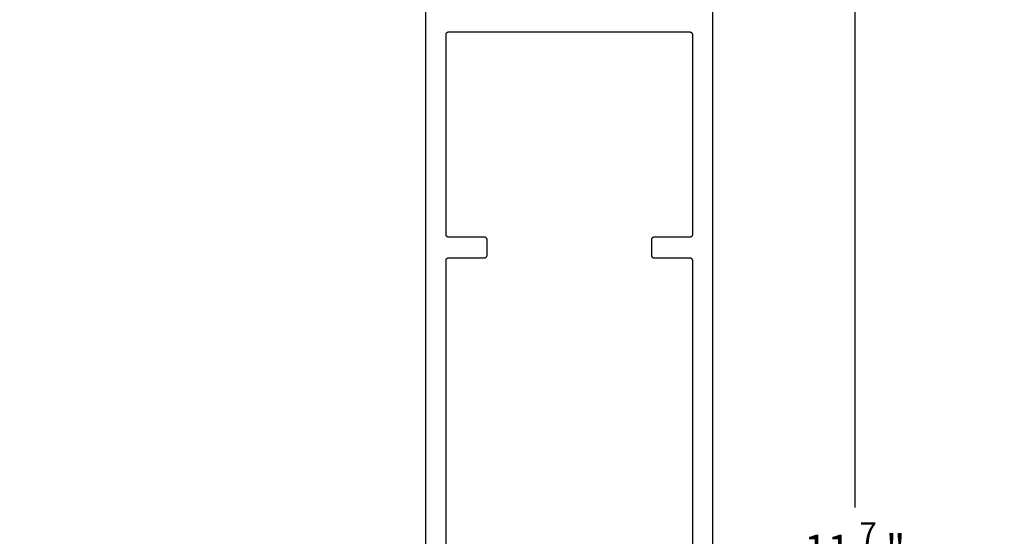
# Model space of a CAD drawing. Units: inches. Extents: x 0 to 108, y 0 to 43.
# Drawn here: x 23 to 29, y 7 to 10 of the extents above; entities that cross this region are included whole.
import ezdxf
from ezdxf import colors
from ezdxf.entities.mleader import LeaderData, LeaderLine
from ezdxf.math import Vec2, Vec3

# ---------------------------------------------------------------- set-up
doc = ezdxf.new("R2010")
doc.units = ezdxf.units.IN
doc.header["$LTSCALE"] = 0.5
doc.header["$MEASUREMENT"] = 0
for name, color, linetype in [('Arcadia-Dim', 4, 'Continuous'), ('Arcadia-Profile', 5, 'Continuous'), ('Arcadia-Title', 1, 'Continuous')]:
    doc.layers.add(name, color=color, linetype=linetype)
doc.styles.get("Standard").update_dxf_attribs({"font": 'ARIALN.TTF'})
doc.dimstyles.new('Arcadia-2', dxfattribs={"dimscale": 2, "dimtxt": 0.0938, "dimasz": 0.0938, "dimexe": 0.0546, "dimexo": 0.0469, "dimgap": 0.0469, "dimtad": 0, "dimtih": 1, "dimdec": 4, "dimrnd": 0.0625, "dimzin": 3, "dimdsep": 46, "dimlunit": 4, "dimtxsty": 'Standard', "dimblk": 'ARCHTICK', "dimcen": 0.0469, "dimdle": 0.0546, "dimclrd": 256, "dimclre": 256, "dimclrt": 256, "dimadec": 0, "dimazin": 0, "dimtfac": 0.75, "dimtix": 1, "dimtmove": 2, "dimatfit": 3, "dimfxl": 1, "dimtolj": 1, "dimtzin": 3, "dimlwd": -3, "dimlwe": -3, "dimarcsym": 0})

# ---------------------------------------------------------------- blocks, each defined once
blk = doc.blocks.new('_ArchTick')
at = {"color": 0, "linetype": 'ByBlock', "lineweight": -3, "const_width": 0.15}
blk.add_lwpolyline([(-0.5, -0.5), (0.5, 0.5)], dxfattribs=at)
blk = doc.blocks.new('*D20')
at = {"layer": 'Arcadia-Dim', "lineweight": -3, "transparency": 16777216}
for p, q in [((28.277, 12.3586), (28.277, 6.7879)), ((27.459, 12.2494), (28.3862, 12.2494)), ((28.277, 0.7002), (28.277, 6.2709)), ((27.5024, 0.8094), (28.3862, 0.8094))]:
    blk.add_line(p, q, dxfattribs=at)
at = {"layer": 'Defpoints', "color": 0, "lineweight": -3, "transparency": 16777216}
for p in [(27.3652, 12.2494), (27.4086, 0.8094), (28.277, 0.8094)]:
    blk.add_point(p, dxfattribs=at)
at = {"layer": 'Arcadia-Dim', "lineweight": -3, "transparency": 16777216, "xscale": 0.1876, "yscale": 0.1876, "zscale": 0.1876}
for p, rotation in [((28.277, 12.2494), 90), ((28.277, 0.8094), 270)]:
    blk.add_blockref('_ArchTick', p, dxfattribs=dict(at, rotation=rotation))
at = {"layer": 'Arcadia-Dim', "transparency": 16777216, "insert": (28.277, 6.5294), "char_height": 0.1876, "attachment_point": 5}
blk.add_mtext('\\A1;11{\\H0.750000x;\\S7/16;}"', dxfattribs=at)

msp = doc.modelspace()

# ---------------------------------------------------------------- linework, layer by layer
at = {"layer": 'Arcadia-Profile'}
for points in [[(25.66334, 11.48295), (25.66334, 1.51495)], [(27.41334, 1.51495), (27.41334, 11.48295)], [(25.78834, 4.70495), (25.78834, 8.29295), (25.78836, 8.29379), (25.78843, 8.29462), (25.78853, 8.29545), (25.78869, 8.29628), (25.78888, 8.29709), (25.78912, 8.29789), (25.7894, 8.29868), (25.78972, 8.29946), (25.79008, 8.30021), (25.79048, 8.30095), (25.79092, 8.30166), (25.79139, 8.30235), (25.7919, 8.30302), (25.79245, 8.30366), (25.79302, 8.30426), (25.79363, 8.30484), (25.79427, 8.30538), (25.79493, 8.30589), (25.79562, 8.30637), (25.79634, 8.30681), (25.79707, 8.30721), (25.79783, 8.30757), (25.7986, 8.30789), (25.79939, 8.30817), (25.8002, 8.3084), (25.80101, 8.3086), (25.80183, 8.30875), (25.80267, 8.30886), (25.8035, 8.30893), (25.80434, 8.30895), (26.02234, 8.30895), (26.02317, 8.30897), (26.02401, 8.30904), (26.02484, 8.30915), (26.02566, 8.3093), (26.02648, 8.30949), (26.02728, 8.30973), (26.02807, 8.31001), (26.02885, 8.31033), (26.0296, 8.31069), (26.03034, 8.31109), (26.03105, 8.31153), (26.03174, 8.31201), (26.03241, 8.31252), (26.03304, 8.31306), (26.03365, 8.31364), (26.03423, 8.31424), (26.03477, 8.31488), (26.03528, 8.31554), (26.03576, 8.31624), (26.03619, 8.31695), (26.03659, 8.31769), (26.03695, 8.31844), (26.03727, 8.31922), (26.03755, 8.32001), (26.03779, 8.32081), (26.03799, 8.32162), (26.03814, 8.32245), (26.03825, 8.32328), (26.03832, 8.32411), (26.03834, 8.32495), (26.03834, 8.41795), (26.03832, 8.41879), (26.03825, 8.41962), (26.03814, 8.42045), (26.03799, 8.42128), (26.03779, 8.42209), (26.03755, 8.42289), (26.03727, 8.42368), (26.03695, 8.42446), (26.03659, 8.42521), (26.03619, 8.42595), (26.03576, 8.42666), (26.03528, 8.42735), (26.03477, 8.42802), (26.03423, 8.42866), (26.03365, 8.42926), (26.03304, 8.42984), (26.03241, 8.43038), (26.03174, 8.43089), (26.03105, 8.43137), (26.03034, 8.43181), (26.0296, 8.43221), (26.02885, 8.43257), (26.02807, 8.43289), (26.02728, 8.43317), (26.02648, 8.4334), (26.02566, 8.4336), (26.02484, 8.43375), (26.02401, 8.43386), (26.02317, 8.43393), (26.02234, 8.43395), (25.80434, 8.43395), (25.8035, 8.43397), (25.80267, 8.43404), (25.80183, 8.43415), (25.80101, 8.4343), (25.8002, 8.43449), (25.79939, 8.43473), (25.7986, 8.43501), (25.79783, 8.43533), (25.79707, 8.43569), (25.79634, 8.43609), (25.79562, 8.43653), (25.79493, 8.43701), (25.79427, 8.43752), (25.79363, 8.43806), (25.79302, 8.43864), (25.79245, 8.43924), (25.7919, 8.43988), (25.79139, 8.44054), (25.79092, 8.44124), (25.79048, 8.44195), (25.79008, 8.44269), (25.78972, 8.44344), (25.7894, 8.44422), (25.78912, 8.44501), (25.78888, 8.44581), (25.78869, 8.44662), (25.78853, 8.44745), (25.78843, 8.44828), (25.78836, 8.44911), (25.78834, 8.44995), (25.78834, 9.66795), (25.78836, 9.66879), (25.78843, 9.66962), (25.78853, 9.67045), (25.78869, 9.67128), (25.78888, 9.67209), (25.78912, 9.67289), (25.7894, 9.67368), (25.78972, 9.67446), (25.79008, 9.67521), (25.79048, 9.67595), (25.79092, 9.67666), (25.79139, 9.67735), (25.7919, 9.67802), (25.79245, 9.67866), (25.79302, 9.67926), (25.79363, 9.67984), (25.79427, 9.68038), (25.79493, 9.68089), (25.79562, 9.68137), (25.79634, 9.68181), (25.79707, 9.68221), (25.79783, 9.68257), (25.7986, 9.68289), (25.79939, 9.68317), (25.8002, 9.6834), (25.80101, 9.6836), (25.80183, 9.68375), (25.80267, 9.68386), (25.8035, 9.68393), (25.80434, 9.68395), (27.27234, 9.68395), (27.27317, 9.68393), (27.27401, 9.68386), (27.27484, 9.68375), (27.27566, 9.6836), (27.27648, 9.6834), (27.27728, 9.68317), (27.27807, 9.68289), (27.27885, 9.68257), (27.2796, 9.68221), (27.28034, 9.68181), (27.28105, 9.68137), (27.28174, 9.68089), (27.28241, 9.68038), (27.28304, 9.67984), (27.28365, 9.67926), (27.28423, 9.67866), (27.28477, 9.67802), (27.28528, 9.67735), (27.28576, 9.67666), (27.28619, 9.67595), (27.28659, 9.67521), (27.28695, 9.67446), (27.28727, 9.67368), (27.28755, 9.67289), (27.28779, 9.67209), (27.28799, 9.67128), (27.28814, 9.67045), (27.28825, 9.66962), (27.28832, 9.66879), (27.28834, 9.66795), (27.28834, 8.44995), (27.28832, 8.44911), (27.28825, 8.44828), (27.28814, 8.44745), (27.28799, 8.44662), (27.28779, 8.44581), (27.28755, 8.44501), (27.28727, 8.44422), (27.28695, 8.44344), (27.28659, 8.44269), (27.28619, 8.44195), (27.28576, 8.44124), (27.28528, 8.44054), (27.28477, 8.43988), (27.28423, 8.43924), (27.28365, 8.43864), (27.28304, 8.43806), (27.28241, 8.43752), (27.28174, 8.43701), (27.28105, 8.43653), (27.28034, 8.43609), (27.2796, 8.43569), (27.27885, 8.43533), (27.27807, 8.43501), (27.27728, 8.43473), (27.27648, 8.43449), (27.27566, 8.4343), (27.27484, 8.43415), (27.27401, 8.43404), (27.27317, 8.43397), (27.27234, 8.43395), (27.05434, 8.43395), (27.0535, 8.43393), (27.05267, 8.43386), (27.05183, 8.43375), (27.05101, 8.4336), (27.0502, 8.4334), (27.04939, 8.43317), (27.0486, 8.43289), (27.04783, 8.43257), (27.04707, 8.43221), (27.04634, 8.43181), (27.04562, 8.43137), (27.04493, 8.43089), (27.04427, 8.43038), (27.04363, 8.42984), (27.04302, 8.42926), (27.04245, 8.42866), (27.0419, 8.42802), (27.04139, 8.42735), (27.04092, 8.42666), (27.04048, 8.42595), (27.04008, 8.42521), (27.03972, 8.42446), (27.0394, 8.42368), (27.03912, 8.42289), (27.03888, 8.42209), (27.03869, 8.42128), (27.03853, 8.42045), (27.03843, 8.41962), (27.03836, 8.41879), (27.03834, 8.41795), (27.03834, 8.32495), (27.03836, 8.32411), (27.03843, 8.32328), (27.03853, 8.32245), (27.03869, 8.32162), (27.03888, 8.32081), (27.03912, 8.32001), (27.0394, 8.31922), (27.03972, 8.31844), (27.04008, 8.31769), (27.04048, 8.31695), (27.04092, 8.31624), (27.04139, 8.31554), (27.0419, 8.31488), (27.04245, 8.31424), (27.04302, 8.31364), (27.04363, 8.31306), (27.04427, 8.31252), (27.04493, 8.31201), (27.04562, 8.31153), (27.04634, 8.31109), (27.04707, 8.31069), (27.04783, 8.31033), (27.0486, 8.31001), (27.04939, 8.30973), (27.0502, 8.30949), (27.05101, 8.3093), (27.05183, 8.30915), (27.05267, 8.30904), (27.0535, 8.30897), (27.05434, 8.30895), (27.27234, 8.30895), (27.27317, 8.30893), (27.27401, 8.30886), (27.27484, 8.30875), (27.27566, 8.3086), (27.27648, 8.3084), (27.27728, 8.30817), (27.27807, 8.30789), (27.27885, 8.30757), (27.2796, 8.30721), (27.28034, 8.30681), (27.28105, 8.30637), (27.28174, 8.30589), (27.28241, 8.30538), (27.28304, 8.30484), (27.28365, 8.30426), (27.28423, 8.30366), (27.28477, 8.30302), (27.28528, 8.30235), (27.28576, 8.30166), (27.28619, 8.30095), (27.28659, 8.30021), (27.28695, 8.29946), (27.28727, 8.29868), (27.28755, 8.29789), (27.28779, 8.29709), (27.28799, 8.29628), (27.28814, 8.29545), (27.28825, 8.29462), (27.28832, 8.29379), (27.28834, 8.29295), (27.28834, 4.70495)]]:
    msp.add_lwpolyline(points, dxfattribs=at)

# ---------------------------------------------------------------- dimensions: what is measured, and where the dimension line sits
at = {"layer": 'Arcadia-Dim'}
dim = msp.add_linear_dim(base=(28.27696, 0.80939), p1=(27.36517, 12.2494), p2=(27.40864, 0.80939), angle=90, dimstyle='Arcadia-2', dxfattribs=at)
dim.commit()
dim.dimension.update_dxf_attribs({"geometry": '*D20', "text_midpoint": (28.27696, 6.52939)})

# ---------------------------------------------------------------- leaders
at = {"layer": 'Arcadia-Title'}
ml = msp.add_multileader_mtext('Standard', dxfattribs=at)
ml.set_content('GASKET PLACEMENT \\PFOR 1 1/4" POCKET', color=256)
ml.set_leader_properties()
ml.build(insert=Vec2(0, 0))
ml.multileader.update_dxf_attribs({"has_dogleg": 0, "has_text_frame": 1, "dogleg_length": 0.36, "arrow_head_size": 0.12})
ctx = ml.context
ctx.base_point, ctx.char_height, ctx.arrow_head_size, ctx.landing_gap_size, ctx.plane_origin = Vec3(65.18827, 26.69076), 0.25, 0.12, 0.09, Vec3(57.77505, 26.75966)
ctx.text_align_type = 1
notes = []
notes.append((ctx, [(0, (0, 0, 0), (0, 0), (1, 0), 1, [])]))
ctx.mtext.insert, ctx.mtext.alignment, ctx.mtext.flow_direction = Vec3(66.76352, 26.81789), 2, 5
for ctx, leaders in notes:
    for number, flags, end, landing, length, lines in leaders:
        leader = LeaderData()
        leader.index, (leader.has_last_leader_line, leader.has_dogleg_vector, leader.attachment_direction) = number, flags
        leader.last_leader_point, leader.dogleg_vector, leader.dogleg_length = Vec3(end), Vec3(landing), length
        for number, points, colour, breaks in lines:
            line = LeaderLine()
            line.index, line.vertices, line.color, line.breaks = number, Vec3.list(points), colors.encode_raw_color(colour), breaks
            leader.lines.append(line)
        ctx.leaders.append(leader)

doc.saveas('drawing.dxf')
